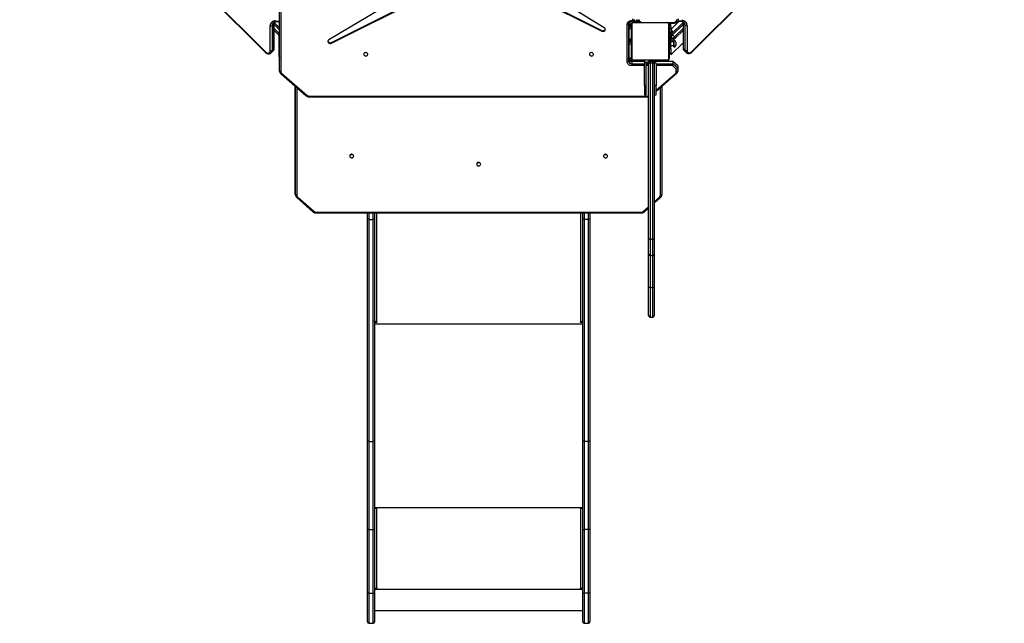
# Model space of a CAD drawing. Units: millimetres. Extents: x -5473 to 372176, y -3372 to 7944.
# Drawn here: x -541 to 1554, y 1974 to 3258 of the extents above; entities that cross this region are included whole.
import ezdxf

# ---------------------------------------------------------------- set-up
doc = ezdxf.new("R2010")
doc.units = ezdxf.units.MM
doc.layers.add('Toestel 2D', color=7, linetype='Continuous', lineweight=20)

# ---------------------------------------------------------------- blocks, each defined once
blk = doc.blocks.new('3427_')
at = {"color": 7, "linetype": 'Continuous', "lineweight": 25}
for p, q in [((477.47, 864.14), (411.1, 930.55)), ((477.55, 864.22), (411.18, 930.63)), ((471.91, 863.14), (477.25, 863.13)), ((471.08, 861.07), (471.04, 861.92)), ((473.73, 859.85), (471.29, 862.29)), ((471.37, 862.3), (476.71, 862.3)), ((471.44, 862.33), (471.84, 862.73)), ((471.44, 862.33), (476.78, 862.33)), ((477.18, 862.73), (471.84, 862.73)), ((472.98, 862.3), (474.58, 860.7)), ((478.18, 859.71), (475.6, 862.3)), ((476.78, 862.33), (477.18, 862.73)), ((477.26, 862.52), (477.66, 862.92)), ((480.43, 861.14), (479.58, 860.15)), ((480.48, 861.16), (479.61, 860.16)), ((480.06, 860.16), (480.93, 861.16)), ((481.19, 860.86), (480.47, 860.04)), ((480.48, 861.16), (480.93, 861.16)), ((480.93, 861.16), (481.58, 861.16)), ((481.73, 860.86), (481.19, 860.86)), ((485.96, 856.56), (482.24, 860.85)), ((471.27, 853.62), (471.27, 860.3)), ((471.3, 851.71), (471.3, 858.91)), ((471.37, 859.04), (471.37, 851.59)), ((471.42, 859.19), (471.42, 860.3)), ((471.42, 859.52), (472.71, 859.74)), ((471.42, 859.36), (472.25, 859.36)), ((479.02, 859.24), (471.58, 859.24)), ((471.7, 859.31), (478.9, 859.31)), ((472.25, 859.36), (472.62, 859.73)), ((473.76, 859.36), (472.25, 859.36)), ((473.19, 859.83), (473.47, 860.11)), ((473.22, 859.8), (473.5, 860.08)), ((473.71, 859.87), (473.43, 859.59)), ((473.43, 859.59), (473.47, 859.55)), ((473.75, 859.83), (473.47, 859.55)), ((473.94, 860.06), (474.37, 860.49)), ((474.72, 860.13), (474.3, 859.71)), ((476.8, 859.71), (474.3, 859.71)), ((475.4, 859.72), (474.31, 859.72)), ((474.8, 860.29), (475.37, 859.72)), ((475.1, 860.4), (475.1, 860.35)), ((475.8, 860.4), (475.1, 860.4)), ((475.8, 860.35), (475.1, 860.35)), ((475.4, 860.3), (475.4, 859.71)), ((475.8, 860.79), (475.45, 860.79)), ((476.15, 860.79), (475.8, 860.79)), ((476.5, 860.4), (475.8, 860.4)), ((476.5, 860.35), (475.8, 860.35)), ((476.2, 859.71), (476.2, 860.3)), ((476.79, 859.72), (476.2, 859.72)), ((476.5, 860.35), (476.5, 860.4)), ((476.79, 859.72), (477.79, 859.72)), ((476.8, 859.31), (476.8, 859.71)), ((476.8, 859.71), (477.8, 859.71)), ((477.79, 859.72), (477.79, 859.71)), ((477.8, 859.71), (477.8, 859.31)), ((477.82, 859.71), (477.8, 859.71)), ((477.82, 859.71), (478.18, 859.71)), ((477.82, 859.31), (477.82, 859.71)), ((479.23, 851.59), (479.23, 859.04)), ((479.3, 858.91), (479.3, 851.71)), ((479.57, 860.15), (479.57, 856.56)), ((480.06, 860.16), (479.61, 860.16)), ((471.3, 857.04), (471.28, 857.04)), ((471.28, 857.02), (471.3, 857.02)), ((471.28, 856.89), (471.3, 856.89)), ((471.28, 856.74), (471.3, 856.74)), ((471.28, 856.64), (471.28, 856.74)), ((479.32, 857.04), (479.3, 857.04)), ((479.32, 857.02), (479.3, 857.02)), ((479.32, 856.9), (479.3, 856.9)), ((479.32, 856.85), (479.3, 856.85)), ((479.32, 856.69), (479.3, 856.69)), ((479.32, 856.69), (479.3, 856.69)), ((479.32, 856.75), (479.32, 856.69)), ((479.32, 856.69), (479.32, 856.69)), ((479.32, 856.69), (479.32, 856.66)), ((484.87, 857.81), (507.84, 857.81)), ((509.7, 856.16), (508.5, 857.51)), ((471.27, 856.25), (471.3, 856.25)), ((471.28, 856.64), (471.3, 856.64)), ((471.28, 856.53), (471.28, 856.64)), ((471.28, 856.53), (471.3, 856.53)), ((471.28, 856.39), (471.28, 856.43)), ((471.28, 856.38), (471.3, 856.38)), ((471.28, 856.27), (471.3, 856.27)), ((471.28, 856.21), (471.28, 856.23)), ((471.28, 856.23), (471.3, 856.23)), ((471.28, 856.17), (471.3, 856.17)), ((471.28, 856.01), (471.3, 856.01)), ((471.28, 856.01), (471.3, 856.01)), ((471.28, 856.01), (471.28, 856.01)), ((471.28, 855.85), (471.3, 855.85)), ((471.28, 855.76), (471.3, 855.76)), ((471.28, 855.76), (471.3, 855.76)), ((471.28, 855.76), (471.28, 855.76)), ((471.28, 855.76), (471.3, 855.76)), ((471.28, 855.74), (471.3, 855.74)), ((471.28, 855.61), (471.28, 855.62)), ((471.28, 855.59), (471.3, 855.59)), ((471.28, 855.48), (471.3, 855.48)), ((471.28, 855.28), (471.3, 855.28)), ((471.28, 854.98), (471.3, 854.98)), ((471.28, 854.92), (471.28, 854.95)), ((471.28, 854.92), (471.3, 854.92)), ((471.28, 854.91), (471.3, 854.91)), ((479.32, 856.53), (479.3, 856.53)), ((479.32, 856.45), (479.3, 856.45)), ((479.32, 856.15), (479.3, 856.15)), ((479.32, 855.72), (479.3, 855.72)), ((479.32, 855.7), (479.3, 855.7)), ((479.32, 855.64), (479.3, 855.64)), ((479.32, 855.34), (479.3, 855.34)), ((479.32, 855.15), (479.3, 855.15)), ((479.32, 855.03), (479.3, 855.03)), ((479.32, 854.88), (479.3, 854.88)), ((479.32, 854.86), (479.3, 854.86)), ((479.32, 854.86), (479.3, 854.86)), ((479.32, 854.86), (479.3, 854.86)), ((479.32, 854.77), (479.3, 854.77)), ((479.32, 854.61), (479.3, 854.61)), ((479.32, 854.61), (479.3, 854.61)), ((479.7, 856.56), (479.32, 856.56)), ((479.32, 855.16), (479.32, 855.15)), ((479.32, 854.61), (479.32, 854.61)), ((479.94, 855.86), (479.5, 855.86)), ((479.5, 855.26), (479.5, 855.86)), ((479.5, 855.26), (479.94, 855.26)), ((479.7, 856.45), (479.7, 856.56)), ((479.7, 854.06), (479.7, 854.98)), ((479.8, 856.16), (480.11, 856.16)), ((480.11, 854.96), (479.8, 854.96)), ((517.37, 855.86), (479.94, 855.86)), ((479.94, 855.86), (479.94, 855.26)), ((479.94, 855.26), (517.37, 855.26)), ((480.1, 856.56), (484.7, 856.56)), ((480.11, 856.16), (517.23, 856.16)), ((517.23, 854.96), (480.11, 854.96)), ((484.7, 856.56), (484.7, 856.16)), ((486.7, 856.56), (484.7, 856.56)), ((486.7, 856.16), (486.7, 856.56)), ((486.94, 782.78), (486.94, 854.85)), ((487.09, 782.78), (487.09, 854.85)), ((511.54, 854.09), (510.76, 854.96)), ((517.23, 856.16), (520.55, 856.16)), ((520.55, 854.96), (517.23, 854.96)), ((517.37, 855.26), (517.37, 855.86)), ((520.55, 856.16), (520.61, 856.16)), ((520.61, 854.96), (520.55, 854.96)), ((520.61, 856.16), (527.51, 856.16)), ((527.51, 854.96), (520.61, 854.96)), ((520.85, 855.26), (520.85, 855.86)), ((527.51, 856.16), (533.64, 856.16)), ((533.64, 854.96), (527.51, 854.96)), ((527.66, 855.26), (527.66, 855.86)), ((533.94, 855.26), (533.94, 855.86)), ((471, 852.5), (470.65, 852.5)), ((471, 852.5), (471, 851.9)), ((471.02, 851.38), (471.02, 852.79)), ((471.25, 853.04), (471.25, 851.66)), ((471.28, 854.47), (471.3, 854.47)), ((471.28, 854.18), (471.3, 854.18)), ((471.28, 854.1), (471.3, 854.1)), ((471.28, 853.94), (471.28, 853.96)), ((471.28, 853.94), (471.3, 853.94)), ((471.28, 853.93), (471.28, 853.94)), ((471.28, 853.93), (471.3, 853.93)), ((471.28, 853.87), (471.28, 853.93)), ((471.28, 853.77), (471.3, 853.77)), ((471.28, 853.72), (471.3, 853.72)), ((471.28, 853.61), (471.3, 853.61)), ((471.28, 853.58), (471.3, 853.58)), ((479.32, 854.45), (479.3, 854.45)), ((479.32, 854.4), (479.3, 854.4)), ((479.33, 854.38), (479.3, 854.38)), ((479.32, 854.35), (479.3, 854.35)), ((479.32, 854.24), (479.3, 854.24)), ((479.32, 854.09), (479.3, 854.09)), ((479.32, 853.98), (479.3, 853.98)), ((479.32, 853.89), (479.3, 853.89)), ((479.32, 853.73), (479.3, 853.73)), ((479.32, 853.61), (479.3, 853.61)), ((479.3, 853.58), (479.32, 853.58)), ((479.32, 854.09), (479.32, 853.98)), ((479.32, 854.06), (479.7, 854.06)), ((479.32, 853.98), (479.32, 853.89)), ((479.57, 854.06), (479.57, 851.38)), ((484.7, 854.46), (480.1, 854.46)), ((484.7, 854.06), (480.1, 854.06)), ((484.7, 854.46), (484.7, 854.06)), ((486.7, 854.46), (484.7, 854.46)), ((484.7, 854.06), (486.7, 854.06)), ((486.7, 854.06), (486.7, 854.46)), ((511.63, 784.23), (511.63, 853.4)), ((511.79, 784.23), (511.79, 853.4)), ((470.7, 851.6), (470.5, 851.6)), ((470.65, 851.9), (471, 851.9)), ((471.58, 851.38), (479.02, 851.38)), ((471.58, 850.68), (479.46, 850.68)), ((471.65, 850.96), (471.65, 851.26)), ((471.65, 851.26), (471.83, 851.26)), ((478.9, 851.31), (471.7, 851.31)), ((471.7, 850.68), (471.7, 851.01)), ((479.61, 850.38), (471.73, 850.38)), ((472.3, 851.31), (472.3, 850.81)), ((472.57, 850.81), (472.3, 850.81)), ((472.57, 850.81), (472.57, 851.31)), ((474.79, 850.81), (472.57, 850.81)), ((474.71, 850.81), (474.71, 850.68)), ((474.81, 850.81), (474.77, 850.81)), ((474.79, 850.81), (474.79, 851.31)), ((474.81, 851.31), (474.81, 850.81)), ((475.11, 850.81), (475.11, 851.31)), ((475.37, 850.81), (475.11, 850.81)), ((475.13, 851.31), (475.13, 850.81)), ((475.42, 850.81), (475.13, 850.81)), ((475.42, 850.81), (475.42, 851.31)), ((475.83, 850.81), (475.42, 850.81)), ((475.83, 850.81), (475.83, 851.31)), ((478.77, 850.81), (475.83, 850.81)), ((478.69, 850.81), (475.91, 850.81)), ((478.77, 850.81), (478.77, 851.31)), ((478.92, 850.81), (478.77, 850.81)), ((478.89, 850.68), (478.89, 850.81)), ((478.92, 850.81), (478.92, 851.31)), ((478.95, 851.31), (479.3, 851.31)), ((479.3, 850.79), (479.3, 851.71)), ((479.61, 851.38), (480.06, 851.38)), ((480.06, 851.38), (480.47, 851.38)), ((472.39, 845.54), (456.21, 819.1)), ((459.87, 818.81), (472.97, 845)), ((460.02, 818.81), (473.12, 845)), ((472.97, 845), (473.12, 845)), ((511.79, 842.46), (512.96, 842.46)), ((512.96, 842.46), (560.19, 842.46)), ((513.16, 842.16), (513.16, 841.26)), ((560.38, 842.16), (513.16, 842.16)), ((560.19, 842.46), (579.08, 842.46)), ((560.38, 842.16), (560.38, 841.26)), ((579.11, 842.16), (560.38, 842.16)), ((579.08, 842.46), (592.65, 842.46)), ((579.11, 842.16), (579.11, 841.26)), ((592.69, 842.16), (579.11, 842.16)), ((592.65, 842.46), (598.78, 842.46)), ((592.69, 842.16), (592.69, 841.26)), ((599.08, 841.26), (599.08, 842.16)), ((512.96, 840.96), (511.79, 840.96)), ((560.19, 840.96), (512.96, 840.96)), ((513.16, 841.26), (560.38, 841.26)), ((534.92, 840.96), (534.92, 840.8)), ((534.97, 840.56), (534.97, 840.46)), ((535.04, 840.46), (535.04, 840.96)), ((579.08, 840.96), (560.19, 840.96)), ((560.38, 841.26), (579.11, 841.26)), ((574.52, 840.96), (574.52, 840.46)), ((574.57, 840.76), (574.52, 840.76)), ((574.57, 840.76), (574.57, 840.96)), ((574.59, 840.56), (574.62, 840.56)), ((574.59, 840.56), (574.59, 840.46)), ((574.59, 840.46), (574.62, 840.46)), ((574.62, 840.46), (574.62, 840.56)), ((591.61, 840.56), (574.62, 840.56)), ((592.65, 840.96), (579.08, 840.96)), ((579.11, 841.26), (592.69, 841.26)), ((591.61, 840.56), (591.61, 840.46)), ((591.69, 840.96), (591.69, 840.46)), ((591.69, 840.46), (591.71, 840.46)), ((591.71, 840.46), (591.71, 840.96)), ((591.81, 796.66), (591.81, 840.96)), ((598.78, 840.96), (592.65, 840.96)), ((596.38, 796.66), (596.38, 840.96)), ((456.2, 818.53), (474.96, 786.95)), ((475.54, 787.48), (459.87, 818.81)), ((475.69, 787.48), (460.02, 818.81)), ((511.79, 796.66), (512.96, 796.66)), ((512.96, 796.66), (560.19, 796.66)), ((513.16, 795.46), (513.16, 796.36)), ((560.38, 796.36), (513.16, 796.36)), ((534.92, 796.82), (534.92, 796.66)), ((534.97, 797.16), (534.97, 797.06)), ((535.04, 796.66), (535.04, 797.16)), ((560.19, 796.66), (579.08, 796.66)), ((560.38, 795.46), (560.38, 796.36)), ((579.11, 796.36), (560.38, 796.36)), ((574.52, 797.16), (574.52, 796.66)), ((574.57, 796.86), (574.52, 796.86)), ((574.57, 796.86), (574.57, 796.66)), ((574.59, 797.16), (574.62, 797.16)), ((574.59, 797.16), (574.59, 797.06)), ((574.59, 797.06), (574.62, 797.06)), ((574.62, 797.06), (574.62, 797.16)), ((574.62, 797.06), (591.61, 797.06)), ((579.08, 796.66), (592.65, 796.66)), ((579.11, 795.46), (579.11, 796.36)), ((592.69, 796.36), (579.11, 796.36)), ((591.61, 797.16), (591.61, 797.06)), ((591.69, 797.16), (591.71, 797.16)), ((591.69, 797.16), (591.69, 796.66)), ((591.71, 796.66), (591.71, 797.16)), ((592.65, 796.66), (598.78, 796.66)), ((592.69, 795.46), (592.69, 796.36)), ((599.08, 795.46), (599.08, 796.36)), ((512.96, 795.16), (511.79, 795.16)), ((560.19, 795.16), (512.96, 795.16)), ((513.16, 795.46), (560.38, 795.46)), ((579.08, 795.16), (560.19, 795.16)), ((560.38, 795.46), (579.11, 795.46)), ((592.65, 795.16), (579.08, 795.16)), ((579.11, 795.46), (592.69, 795.46)), ((598.78, 795.16), (592.65, 795.16)), ((475.54, 787.48), (475.69, 787.48)), ((508.41, 780.32), (511.45, 783.73)), ((508.5, 780.12), (511.54, 783.53)), ((482.16, 776.97), (486.77, 782.28)), ((482.24, 776.77), (486.84, 782.08)), ((484.87, 779.81), (507.42, 779.81)), ((507.42, 779.81), (507.84, 779.81)), ((481.58, 776.46), (426.08, 776.46)), ((471.11, 775.69), (471.14, 776.46)), ((471.28, 775.32), (472.42, 776.46)), ((476.78, 775.3), (471.44, 775.3)), ((471.51, 775.27), (471.91, 774.87)), ((476.85, 775.27), (471.51, 775.27)), ((474.12, 776.46), (472.96, 775.3)), ((478.06, 776.41), (474.07, 776.41)), ((477.25, 774.87), (476.85, 775.27)), ((477.73, 774.68), (477.33, 775.09)), ((478.6, 776.41), (478.06, 776.41)), ((425.39, 721.18), (477.62, 773.38)), ((471.91, 774.87), (477.25, 774.87)), ((477.32, 774.47), (471.98, 774.47)), ((477.73, 774.68), (477.75, 774.67))]:
    blk.add_line(p, q, dxfattribs=at)
at = {"color": 8, "linetype": 'Continuous', "lineweight": 25}
for p, q in [((470.91, 861.19), (470.87, 862.04)), ((471.06, 861.39), (472.71, 859.74)), ((471.71, 862.3), (473.94, 860.06)), ((474.37, 860.49), (472.55, 862.3)), ((471.42, 860.3), (471.27, 860.3)), ((471.6, 859.31), (471.6, 859.34)), ((472.55, 859.66), (473.35, 859.66)), ((474.04, 859.63), (474.04, 859.31)), ((474.95, 859.72), (474.63, 860.04)), ((475.8, 860.3), (475.4, 860.3)), ((476.2, 860.3), (475.8, 860.3)), ((476.79, 859.71), (476.79, 859.72)), ((479.3, 858.81), (479.57, 858.81)), ((479.61, 860.16), (479.61, 856.56)), ((480.06, 856.56), (480.06, 860.16)), ((480.47, 860.04), (480.47, 856.56)), ((485.71, 856.56), (482.16, 860.66)), ((507.97, 857.51), (485.13, 857.51)), ((509.43, 856.16), (508.41, 857.31)), ((479.32, 856.16), (479.41, 856.16)), ((479.58, 855.06), (479.32, 855.06)), ((480.06, 854.46), (480.06, 854.96)), ((480.47, 854.96), (480.47, 854.46)), ((486.94, 854.85), (487.09, 854.85)), ((511.45, 853.89), (510.5, 854.96)), ((520.85, 855.86), (517.37, 855.86)), ((517.37, 855.26), (520.85, 855.26)), ((527.66, 855.86), (520.85, 855.86)), ((520.85, 855.26), (527.66, 855.26)), ((533.94, 855.86), (527.66, 855.86)), ((527.66, 855.26), (533.94, 855.26)), ((471.28, 853.62), (471.27, 853.62)), ((479.61, 854.06), (479.61, 851.38)), ((480.06, 851.38), (480.06, 854.06)), ((480.47, 854.06), (480.47, 851.38)), ((511.63, 853.4), (511.79, 853.4)), ((470.87, 851.38), (470.87, 851.65)), ((471.02, 851.38), (470.87, 851.38)), ((471.02, 851.66), (471.25, 851.66)), ((471.3, 851.61), (471.25, 851.61)), ((471.6, 851.31), (471.6, 851.27)), ((471.7, 850.96), (471.65, 850.96)), ((472.3, 851.01), (471.7, 851.01)), ((472.42, 850.81), (472.42, 850.68)), ((474.77, 850.68), (474.77, 850.81)), ((475.37, 850.68), (475.37, 850.81)), ((475.91, 850.68), (475.91, 850.81)), ((478.69, 850.68), (478.69, 850.81)), ((479.3, 851.01), (478.92, 851.01)), ((479.61, 851.38), (479.57, 851.38)), ((513.16, 842.16), (511.79, 842.16)), ((599.08, 842.16), (592.69, 842.16)), ((511.79, 841.26), (513.16, 841.26)), ((534.97, 840.56), (511.79, 840.56)), ((534.97, 840.46), (535.04, 840.46)), ((535.35, 796.66), (535.35, 840.96)), ((574.42, 796.66), (574.42, 840.96)), ((592.69, 841.26), (599.08, 841.26)), ((511.79, 797.06), (534.97, 797.06)), ((513.16, 796.36), (511.79, 796.36)), ((534.97, 797.16), (535.04, 797.16)), ((599.08, 796.36), (592.69, 796.36)), ((511.79, 795.46), (513.16, 795.46)), ((592.69, 795.46), (599.08, 795.46)), ((511.63, 784.23), (511.79, 784.23)), ((486.94, 782.78), (487.09, 782.78)), ((507.84, 779.81), (484.87, 779.81)), ((485.13, 780.11), (507.97, 780.11)), ((426.16, 776.76), (481.73, 776.76)), ((470.94, 775.57), (470.98, 776.46)), ((471.29, 776.46), (471.13, 776.31)), ((472.84, 776.46), (471.69, 775.3)), ((472.54, 775.3), (473.69, 776.46)), ((425.33, 721.28), (477.54, 773.46))]:
    blk.add_line(p, q, dxfattribs=at)
at = {"color": 7, "linetype": 'Continuous', "lineweight": 25, "flags": 128}
for points in [[(477.25, 863.13), (477.39, 863.15), (477.52, 863.21), (477.61, 863.3), (477.68, 863.42), (477.71, 863.56), (477.71, 863.71), (477.66, 863.86), (477.58, 864.01), (477.47, 864.14)], [(481.58, 861.16), (481.61, 861.16), (481.64, 861.14), (481.67, 861.11), (481.69, 861.07), (481.71, 861.03), (481.72, 860.98), (481.73, 860.92), (481.73, 860.86)], [(471.6, 859.31), (471.54, 859.31), (471.5, 859.29)], [(473.19, 859.83), (473.19, 859.83), (473.19, 859.82), (473.2, 859.82), (473.2, 859.81), (473.21, 859.81), (473.21, 859.8), (473.21, 859.8), (473.22, 859.8)], [(473.43, 859.59), (473.39, 859.63), (473.35, 859.67), (473.31, 859.71), (473.28, 859.74), (473.25, 859.77), (473.23, 859.78), (473.22, 859.8), (473.22, 859.8)], [(473.73, 859.85), (473.74, 859.85), (473.75, 859.87), (473.77, 859.89), (473.79, 859.91), (473.83, 859.94), (473.86, 859.98), (473.9, 860.02), (473.94, 860.06)], [(473.87, 859.71), (473.87, 859.71), (473.86, 859.72), (473.85, 859.73), (473.83, 859.75), (473.81, 859.77), (473.79, 859.8), (473.76, 859.82), (473.73, 859.85)], [(473.94, 860.06), (474.01, 859.99), (474.08, 859.93), (474.14, 859.87), (474.19, 859.81), (474.24, 859.77), (474.27, 859.74), (474.29, 859.72), (474.3, 859.71)], [(474.37, 860.49), (474.41, 860.53), (474.45, 860.57), (474.49, 860.6), (474.52, 860.64), (474.54, 860.66), (474.56, 860.68), (474.58, 860.7), (474.58, 860.7)], [(474.72, 860.13), (474.71, 860.14), (474.69, 860.16), (474.66, 860.19), (474.62, 860.24), (474.56, 860.29), (474.5, 860.35), (474.44, 860.42), (474.37, 860.49)], [(474.58, 860.7), (474.61, 860.67), (474.63, 860.65), (474.66, 860.62), (474.68, 860.6), (474.7, 860.58), (474.71, 860.57), (474.72, 860.56), (474.72, 860.56)], [(507.97, 857.51), (507.97, 857.57), (507.96, 857.63), (507.95, 857.68), (507.93, 857.72), (507.91, 857.76), (507.89, 857.79), (507.86, 857.81), (507.84, 857.81)], [(480.11, 856.16), (480.07, 856.16), (480.04, 856.14), (480.01, 856.11), (479.99, 856.07), (479.96, 856.03), (479.95, 855.98), (479.94, 855.92), (479.94, 855.86)], [(479.94, 855.26), (479.94, 855.2), (479.95, 855.15), (479.96, 855.1), (479.99, 855.05), (480.01, 855.01), (480.04, 854.98), (480.07, 854.97), (480.11, 854.96)], [(517.23, 856.16), (517.26, 856.16), (517.28, 856.14), (517.31, 856.11), (517.33, 856.07), (517.35, 856.03), (517.36, 855.98), (517.37, 855.92), (517.37, 855.86)], [(517.37, 855.26), (517.37, 855.2), (517.36, 855.15), (517.35, 855.1), (517.33, 855.05), (517.31, 855.01), (517.28, 854.98), (517.26, 854.97), (517.23, 854.96)], [(527.51, 856.16), (527.54, 856.16), (527.57, 856.14), (527.59, 856.11), (527.62, 856.07), (527.63, 856.03), (527.65, 855.98), (527.66, 855.92), (527.66, 855.86)], [(527.66, 855.26), (527.66, 855.2), (527.65, 855.15), (527.63, 855.1), (527.62, 855.05), (527.59, 855.01), (527.57, 854.98), (527.54, 854.97), (527.51, 854.96)], [(471.73, 850.38), (471.56, 850.4), (471.4, 850.46), (471.25, 850.55), (471.12, 850.67), (471.01, 850.83), (470.93, 851), (470.88, 851.19), (470.87, 851.38)], [(471.58, 850.68), (471.61, 850.68), (471.64, 850.66), (471.67, 850.63), (471.69, 850.59), (471.71, 850.55), (471.72, 850.5), (471.73, 850.44), (471.73, 850.38)], [(479.46, 850.68), (479.49, 850.68), (479.51, 850.66), (479.54, 850.63), (479.56, 850.59), (479.58, 850.55), (479.59, 850.5), (479.6, 850.44), (479.61, 850.38)], [(480.47, 851.38), (480.46, 851.19), (480.41, 851), (480.33, 850.83), (480.22, 850.67), (480.09, 850.55), (479.94, 850.46), (479.78, 850.4), (479.61, 850.38)], [(499.7, 846.24), (499.59, 846.22), (499.49, 846.16), (499.41, 846.08), (499.35, 845.97), (499.33, 845.84), (499.33, 845.72), (499.38, 845.6), (499.45, 845.5), (499.54, 845.43), (499.65, 845.39), (499.76, 845.39), (499.87, 845.43), (499.96, 845.5), (500.03, 845.6), (500.07, 845.72), (500.08, 845.84), (500.05, 845.97), (500, 846.08), (499.92, 846.16), (499.81, 846.22), (499.7, 846.24)], [(473.12, 845), (473.16, 845.13), (473.18, 845.27), (473.16, 845.41), (473.11, 845.53), (473.03, 845.63), (472.93, 845.71), (472.81, 845.75), (472.69, 845.75), (472.58, 845.72), (472.47, 845.64), (472.39, 845.54)], [(478.05, 842.39), (478.16, 842.41), (478.26, 842.46), (478.34, 842.55), (478.39, 842.66), (478.42, 842.78), (478.41, 842.91), (478.37, 843.02), (478.3, 843.12), (478.21, 843.19), (478.1, 843.23), (478, 843.23), (477.89, 843.19), (477.8, 843.12), (477.73, 843.02), (477.69, 842.91), (477.68, 842.78), (477.71, 842.66), (477.76, 842.55), (477.84, 842.46), (477.94, 842.41), (478.05, 842.39)], [(512.96, 842.46), (513, 842.46), (513.04, 842.44), (513.07, 842.41), (513.1, 842.37), (513.12, 842.33), (513.14, 842.28), (513.15, 842.22), (513.16, 842.16)], [(513.16, 841.26), (513.15, 841.2), (513.14, 841.15), (513.12, 841.1), (513.1, 841.05), (513.07, 841.01), (513.04, 840.98), (513, 840.97), (512.96, 840.96)], [(534.71, 840.96), (534.76, 840.95), (534.81, 840.93), (534.85, 840.89), (534.89, 840.84), (534.92, 840.78), (534.95, 840.72), (534.96, 840.64), (534.97, 840.56)], [(534.97, 840.46), (534.97, 840.44), (534.98, 840.43), (534.99, 840.42), (535.01, 840.41), (535.02, 840.42), (535.03, 840.43), (535.04, 840.44), (535.04, 840.46)], [(501.43, 819.24), (501.31, 819.22), (501.21, 819.16), (501.13, 819.08), (501.07, 818.97), (501.05, 818.84), (501.06, 818.72), (501.1, 818.6), (501.17, 818.5), (501.26, 818.43), (501.37, 818.39), (501.48, 818.39), (501.59, 818.43), (501.68, 818.5), (501.75, 818.6), (501.79, 818.72), (501.8, 818.84), (501.78, 818.97), (501.72, 819.08), (501.64, 819.16), (501.54, 819.22), (501.43, 819.24)], [(501.08, 818.98), (501.09, 818.94), (501.11, 818.81)], [(501.11, 818.81), (501.09, 818.69), (501.08, 818.65)], [(512.96, 796.66), (513, 796.66), (513.04, 796.64), (513.07, 796.61), (513.1, 796.57), (513.12, 796.53), (513.14, 796.48), (513.15, 796.42), (513.16, 796.36)], [(534.97, 797.06), (534.96, 796.98), (534.95, 796.91), (534.92, 796.84), (534.89, 796.78), (534.85, 796.73), (534.81, 796.69), (534.76, 796.67), (534.71, 796.66)], [(535.04, 797.16), (535.04, 797.18), (535.03, 797.2), (535.02, 797.21), (535.01, 797.21), (534.99, 797.21), (534.98, 797.2), (534.97, 797.18), (534.97, 797.16)], [(478.05, 794.39), (478.16, 794.41), (478.26, 794.46), (478.34, 794.55), (478.39, 794.66), (478.42, 794.78), (478.41, 794.91), (478.37, 795.02), (478.3, 795.12), (478.21, 795.19), (478.1, 795.23), (478, 795.23), (477.89, 795.19), (477.8, 795.12), (477.73, 795.02), (477.69, 794.91), (477.68, 794.78), (477.71, 794.66), (477.76, 794.55), (477.84, 794.46), (477.94, 794.41), (478.05, 794.39)], [(513.16, 795.46), (513.15, 795.4), (513.14, 795.35), (513.12, 795.3), (513.1, 795.25), (513.07, 795.21), (513.04, 795.18), (513, 795.17), (512.96, 795.16)], [(499.7, 792.24), (499.59, 792.22), (499.49, 792.16), (499.41, 792.08), (499.35, 791.97), (499.33, 791.84), (499.33, 791.72), (499.38, 791.6), (499.45, 791.5), (499.54, 791.43), (499.65, 791.39), (499.76, 791.39), (499.87, 791.43), (499.96, 791.5), (500.03, 791.6), (500.07, 791.72), (500.08, 791.84), (500.05, 791.97), (500, 792.08), (499.92, 792.16), (499.81, 792.22), (499.7, 792.24)], [(474.96, 786.95), (475.04, 786.85), (475.14, 786.78), (475.25, 786.74), (475.37, 786.74), (475.49, 786.78), (475.59, 786.85), (475.67, 786.96), (475.72, 787.08), (475.74, 787.22), (475.73, 787.36), (475.69, 787.48)], [(507.84, 779.81), (507.86, 779.82), (507.89, 779.83), (507.91, 779.86), (507.93, 779.9), (507.95, 779.95), (507.96, 780), (507.97, 780.05), (507.97, 780.11)], [(481.73, 776.76), (481.73, 776.7), (481.72, 776.65), (481.71, 776.6), (481.69, 776.55), (481.67, 776.51), (481.64, 776.48), (481.61, 776.47), (481.58, 776.46)], [(477.54, 773.46), (477.65, 773.59), (477.73, 773.74), (477.78, 773.89), (477.78, 774.05), (477.75, 774.18), (477.68, 774.3), (477.58, 774.39), (477.46, 774.45), (477.32, 774.47)]]:
    blk.add_lwpolyline(points, dxfattribs=at)
at = {"color": 8, "linetype": 'Continuous', "lineweight": 25, "flags": 128}
for points in [[(470.87, 862.04), (470.92, 862.03), (470.97, 862.01), (471, 861.98), (471.02, 861.96), (471.04, 861.93), (471.04, 861.92)], [(482.16, 860.66), (482.2, 860.7), (482.22, 860.74), (482.24, 860.77), (482.25, 860.81), (482.25, 860.83), (482.24, 860.85), (482.24, 860.85)], [(508.41, 857.31), (508.45, 857.35), (508.48, 857.39), (508.5, 857.42), (508.51, 857.46), (508.51, 857.48), (508.5, 857.5), (508.5, 857.51)], [(486.94, 854.85), (486.94, 854.92), (486.93, 854.96)], [(511.45, 853.89), (511.48, 853.93), (511.51, 853.97), (511.53, 854.01), (511.54, 854.04), (511.54, 854.07), (511.54, 854.09), (511.54, 854.09)], [(511.54, 783.53), (511.54, 783.54), (511.54, 783.55), (511.54, 783.58), (511.53, 783.61), (511.51, 783.65), (511.48, 783.69), (511.45, 783.73)], [(486.77, 782.28), (486.8, 782.24), (486.82, 782.2), (486.84, 782.16), (486.85, 782.13), (486.85, 782.1), (486.84, 782.09), (486.84, 782.08)], [(508.5, 780.12), (508.5, 780.12), (508.51, 780.14), (508.51, 780.17), (508.5, 780.2), (508.48, 780.24), (508.45, 780.28), (508.41, 780.32)], [(471.11, 775.69), (471.1, 775.67), (471.09, 775.64), (471.07, 775.62), (471.03, 775.6), (470.99, 775.58), (470.94, 775.57)], [(482.16, 776.97), (482.2, 776.93), (482.22, 776.89), (482.24, 776.85), (482.25, 776.82), (482.25, 776.79), (482.24, 776.77), (482.24, 776.77)]]:
    blk.add_lwpolyline(points, dxfattribs=at)
at = {"color": 7, "linetype": 'Continuous', "lineweight": 25}
for centre, radius, start, end in [((471.88, 862.13), 1.01, 88.0888, 185.1097), ((471.46, 863), 0.466, 324.5455, 16.4737), ((476.8, 863), 0.466, 324.5517, 16.4741), ((470.61, 860.34), 0.658, 356.1873, 85.5979), ((481.73, 860.29), 0.569, 39.757, 89.1186), ((471.45, 858.91), 0.154, 123.5167, 178.368), ((471.75, 858.86), 0.5, 99.1304, 131.8722), ((471.7, 859.16), 0.154, 91.6107, 146.498), ((474.04, 860.11), 0.8, 225, 270), ((474.08, 859.92), 0.3, 225, 315), ((474.51, 860.35), 0.3, 315, 45), ((475.61, 860.29), 0.523, 108, 168.1881), ((475.35, 860.3), 0.05, 0, 90), ((475.99, 860.29), 0.523, 11.8119, 72), ((476.25, 860.3), 0.05, 90, 180), ((478.9, 859.16), 0.154, 33.502, 88.3893), ((479.15, 858.91), 0.154, 1.632, 56.4833), ((479.6, 859.01), 0.3, 95.3058, 180), ((507.97, 856.92), 0.59, 40.7201, 89.3092), ((480.1, 855.76), 0.8, 90, 180), ((479.8, 855.86), 0.3, 90, 180), ((479.8, 855.26), 0.3, 180, 270), ((480.1, 854.86), 0.4, 180, 270), ((520.55, 855.86), 0.3, 0, 90), ((520.55, 855.26), 0.3, 270, 0), ((533.64, 855.86), 0.3, 0, 90), ((533.64, 855.26), 0.3, 270, 0), ((470.61, 853.57), 0.658, 274.4013, 3.8131), ((470.7, 852.5), 0.3, 0, 69.8795), ((480.1, 854.86), 0.8, 240, 270), ((510.89, 853.4), 0.746, 359.518, 40.9089), ((470.7, 851.9), 0.3, 270, 0), ((471.65, 851.66), 0.4, 180, 270), ((471.45, 851.72), 0.154, 181.632, 236.4833), ((471.6, 851.61), 0.3, 180, 270), ((471.7, 851.47), 0.154, 213.5058, 268.3855), ((472, 851.01), 0.3, 90, 180), ((478.9, 851.47), 0.154, 271.6145, 326.4942), ((478.96, 851.34), 0.658, 274.4016, 3.8105), ((479.15, 851.72), 0.154, 303.5167, 358.368), ((479.41, 851.34), 0.658, 274.4018, 3.8126), ((472.53, 845.26), 0.51, 330.3064, 73.6984), ((498.92, 845.81), 0.472, 338.0238, 21.9762), ((598.78, 842.16), 0.3, 0, 90), ((574.57, 840.46), 0.0496, 179.6492, 0.3508), ((574.54, 840.46), 0.0499, 284.4554, 0.1899), ((573.76, 840.66), 0.862, 353.4364, 20.456), ((574.16, 840.61), 0.432, 353.4468, 20.4458), ((590.76, 840.66), 0.862, 353.4364, 20.456), ((591.66, 840.46), 0.0496, 179.6492, 0.3508), ((591.64, 840.46), 0.0499, 284.4357, 0.2095), ((598.78, 841.26), 0.3, 270, 0), ((500.64, 818.81), 0.472, 338.024, 21.976), ((574.57, 797.16), 0.0496, 359.6515, 180.3485), ((574.54, 797.16), 0.0499, 359.8255, 75.531), ((573.76, 796.96), 0.862, 339.5435, 6.5641), ((574.16, 797.01), 0.432, 339.5541, 6.5534), ((590.76, 796.96), 0.862, 339.5435, 6.5641), ((591.66, 797.16), 0.0496, 359.6515, 180.3485), ((591.64, 797.16), 0.0499, 359.8059, 75.5506), ((598.78, 796.36), 0.3, 0, 90), ((598.78, 795.46), 0.3, 270, 0), ((498.92, 791.81), 0.472, 338.0233, 21.9767), ((475.08, 787.24), 0.519, 287.457, 28.5382), ((510.89, 784.22), 0.746, 319.0803, 0.4928), ((486.19, 782.77), 0.758, 319.9577, 0.5709), ((507.97, 780.7), 0.59, 270.6941, 319.2761), ((471.95, 775.48), 1.01, 174.9163, 271.8849), ((478.6, 776.71), 0.3, 270, 303.5573), ((481.73, 777.33), 0.569, 270.8801, 320.2436), ((471.53, 774.6), 0.467, 343.5167, 35.3736), ((476.87, 774.6), 0.467, 343.5099, 35.3738)]:
    blk.add_arc(centre, radius, start, end, dxfattribs=at)
at = {"color": 8, "linetype": 'Continuous', "lineweight": 25}
for centre, radius, start, end in [((477.2, 863.4), 0.663, 268.1911, 315.2431), ((450.76, 890.9), 37.81, 314.945, 315.112), ((471.43, 861.42), 0.907, 89.3561, 112.0612), ((471.82, 861.9), 0.839, 88.4511, 134.0464), ((471.37, 862.39), 0.0935, 272.5287, 318.642), ((476.71, 862.39), 0.0933, 271.8135, 318.6745), ((476.8, 862.99), 0.665, 268.225, 314.0701), ((520.61, 856.07), 0.0912, 48.3412, 87.9595), ((520.61, 855.05), 0.0912, 272.0405, 311.6588), ((471.65, 851.66), 0.7, 204.1863, 270), ((471.5, 776.18), 0.904, 247.9776, 270.6756), ((471.89, 775.71), 0.839, 225.7725, 271.5384), ((471.44, 775.21), 0.0935, 41.2662, 87.5288), ((476.78, 775.21), 0.0932, 41.2196, 88.1709), ((476.87, 774.61), 0.665, 45.8478, 91.7641), ((478.07, 776.49), 0.0774, 199.7846, 259.8234), ((477.27, 774.21), 0.665, 45.8462, 91.7636), ((525.14, 821.03), 67.29, 224.9789, 225.0727)]:
    blk.add_arc(centre, radius, start, end, dxfattribs=at)
at = {"color": 7, "linetype": 'Continuous', "lineweight": 25}
for centre, major_axis, ratio, start_param, end_param in [((480.59, 860.86), (-0.134, 0.294), 0.429597, 6.089387, 6.476984), ((481.04, 860.86), (-0.134, 0.294), 0.429597, 4.518591, 6.089387), ((479.87, 860.04), (0.299, -0.112), 0.182676, 2.685995, 3.209594), ((480.32, 860.04), (0.299, -0.112), 0.182676, 1.115199, 2.685995)]:
    blk.add_ellipse(centre, major_axis=major_axis, ratio=ratio, start_param=start_param, end_param=end_param, dxfattribs=at)
for points, knots in [([(477.67, 862.93), (477.69, 862.96), (477.75, 863.02), (477.82, 863.14), (477.87, 863.29), (477.89, 863.44), (477.88, 863.6), (477.84, 863.77), (477.77, 863.92), (477.68, 864.07), (477.6, 864.17), (477.56, 864.22), (477.55, 864.22)], [0, 0, 0, 0, 0.0782036, 0.1879825, 0.2977335, 0.4086491, 0.5214457, 0.6362746, 0.7528139, 0.8705093, 0.9833435, 1, 1, 1, 1]), ([(471.42, 860.3), (471.42, 860.33), (471.41, 860.43), (471.38, 860.58), (471.32, 860.75), (471.24, 860.9), (471.12, 861.04), (470.99, 861.15), (470.84, 861.23), (470.69, 861.28), (470.58, 861.3), (470.52, 861.3), (470.51, 861.3)], [0, 0, 0, 0, 0.0689634, 0.1852614, 0.3019018, 0.4185811, 0.5350012, 0.6507683, 0.7655168, 0.8789868, 0.984472, 1, 1, 1, 1]), ([(471.04, 861.92), (471.04, 861.94), (471.04, 862.02), (471.05, 862.15), (471.09, 862.28), (471.15, 862.4), (471.21, 862.47), (471.24, 862.5)], [0, 0, 0, 0, 0.108009, 0.329315, 0.553046, 0.782574, 1, 1, 1, 1]), ([(471.09, 862.25), (471.09, 862.25), (471.13, 862.27), (471.23, 862.29), (471.33, 862.3), (471.37, 862.3)], [0, 0, 0, 0, 0.0030782, 0.5470576, 1, 1, 1, 1]), ([(476.71, 862.3), (476.74, 862.3), (476.83, 862.3), (476.97, 862.33), (477.11, 862.4), (477.22, 862.47), (477.26, 862.52), (477.27, 862.53)], [0, 0, 0, 0, 0.159945, 0.418983, 0.674192, 0.923557, 1, 1, 1, 1]), ([(482.24, 860.85), (482.22, 860.88), (482.15, 860.95), (482.03, 861.04), (481.88, 861.11), (481.73, 861.15), (481.63, 861.16), (481.58, 861.16)], [0, 0, 0, 0, 0.139268, 0.365473, 0.5904, 0.812824, 1, 1, 1, 1]), ([(471.3, 858.91), (471.3, 858.94), (471.3, 859), (471.33, 859.08), (471.37, 859.14), (471.41, 859.19), (471.46, 859.23), (471.51, 859.27), (471.6, 859.3), (471.66, 859.31), (471.7, 859.31)], [0, 0, 0, 0, 0.143089, 0.29954, 0.405373, 0.489652, 0.574633, 0.683141, 0.780406, 1, 1, 1, 1]), ([(471.58, 859.24), (471.56, 859.24), (471.53, 859.24), (471.48, 859.22), (471.45, 859.2), (471.43, 859.18), (471.4, 859.15), (471.38, 859.12), (471.37, 859.08), (471.37, 859.05), (471.37, 859.04)], [0, 0, 0, 0, 0.244995, 0.340966, 0.437655, 0.508591, 0.57957, 0.675622, 0.83659, 1, 1, 1, 1]), ([(473.47, 860.11), (473.45, 860.12), (473.41, 860.14), (473.26, 860.08), (473.07, 859.97), (472.87, 859.85), (472.75, 859.77), (472.71, 859.74)], [0, 0, 0, 0, 0.219968, 0.439961, 0.659963, 0.879953, 1, 1, 1, 1]), ([(473.19, 859.83), (473.17, 859.84), (473.13, 859.86), (473.02, 859.85), (472.89, 859.82), (472.78, 859.77), (472.72, 859.75), (472.71, 859.74)], [0, 0, 0, 0, 0.235328, 0.470687, 0.705905, 0.941125, 1, 1, 1, 1]), ([(478.9, 859.31), (478.93, 859.31), (478.98, 859.31), (479.06, 859.28), (479.13, 859.24), (479.18, 859.2), (479.22, 859.15), (479.26, 859.1), (479.29, 859.01), (479.3, 858.95), (479.3, 858.91)], [0, 0, 0, 0, 0.143111, 0.299555, 0.405403, 0.489674, 0.574636, 0.683144, 0.780403, 1, 1, 1, 1]), ([(479.23, 859.04), (479.23, 859.06), (479.23, 859.09), (479.21, 859.13), (479.19, 859.16), (479.17, 859.19), (479.14, 859.21), (479.11, 859.23), (479.06, 859.24), (479.04, 859.24), (479.02, 859.24)], [0, 0, 0, 0, 0.244997, 0.340933, 0.437632, 0.508567, 0.579558, 0.675607, 0.836584, 1, 1, 1, 1]), ([(471.28, 856.89), (471.28, 856.91), (471.28, 856.94), (471.28, 856.98), (471.28, 857), (471.28, 857.02)], [0, 0, 0, 0, 0.3024429, 0.5838618, 1, 1, 1, 1]), ([(471.28, 856.74), (471.28, 856.74), (471.28, 856.76), (471.28, 856.79), (471.28, 856.82), (471.28, 856.86), (471.28, 856.88), (471.28, 856.89)], [0, 0, 0, 0, 0.2670577, 0.5283005, 0.6687305, 0.8218788, 1, 1, 1, 1]), ([(508.5, 857.51), (508.48, 857.53), (508.41, 857.6), (508.29, 857.69), (508.14, 857.76), (507.98, 857.8), (507.88, 857.81), (507.84, 857.81)], [0, 0, 0, 0, 0.139715, 0.365782, 0.590852, 0.81392, 1, 1, 1, 1]), ([(471.28, 856.38), (471.28, 856.4), (471.28, 856.44), (471.28, 856.49), (471.28, 856.52), (471.28, 856.53), (471.28, 856.53)], [0, 0, 0, 0, 0.272045, 0.521753, 0.73963, 1, 1, 1, 1]), ([(471.28, 856.27), (471.28, 856.28), (471.28, 856.29), (471.28, 856.33), (471.28, 856.36), (471.28, 856.38)], [0, 0, 0, 0, 0.267147, 0.540115, 1, 1, 1, 1]), ([(471.28, 856.01), (471.28, 856.04), (471.28, 856.08), (471.28, 856.13), (471.28, 856.17), (471.28, 856.17), (471.28, 856.17)], [0, 0, 0, 0, 0.282249, 0.5564, 0.774189, 1, 1, 1, 1]), ([(471.28, 855.85), (471.28, 855.85), (471.28, 855.86), (471.28, 855.9), (471.28, 855.95), (471.28, 855.99), (471.28, 856.01)], [0, 0, 0, 0, 0.283599, 0.558055, 0.775274, 1, 1, 1, 1]), ([(471.28, 855.59), (471.28, 855.62), (471.28, 855.66), (471.28, 855.71), (471.28, 855.74), (471.28, 855.74), (471.28, 855.74)], [0, 0, 0, 0, 0.288496, 0.554116, 0.76738, 1, 1, 1, 1]), ([(471.28, 855.48), (471.28, 855.48), (471.28, 855.5), (471.28, 855.54), (471.28, 855.57), (471.28, 855.59)], [0, 0, 0, 0, 0.271369, 0.546015, 1, 1, 1, 1]), ([(471.28, 855.28), (471.28, 855.32), (471.28, 855.39), (471.28, 855.45), (471.28, 855.48)], [0, 0, 0, 0, 0.583283, 1, 1, 1, 1]), ([(471.28, 855.33), (471.28, 855.33), (471.28, 855.33), (471.28, 855.35), (471.28, 855.36)], [0, 0, 0, 0, 0.550857, 1, 1, 1, 1]), ([(471.28, 854.98), (471.28, 854.99), (471.28, 854.99), (471.28, 855.02), (471.28, 855.08), (471.28, 855.17), (471.28, 855.24), (471.28, 855.28)], [0, 0, 0, 0, 0.216382, 0.406589, 0.580207, 0.780799, 1, 1, 1, 1]), ([(471.28, 854.47), (471.28, 854.54), (471.28, 854.67), (471.28, 854.81), (471.28, 854.89), (471.28, 854.9), (471.28, 854.91)], [0, 0, 0, 0, 0.2956078, 0.5631204, 0.7733694, 1, 1, 1, 1]), ([(479.32, 854.86), (479.32, 854.86), (479.32, 854.86), (479.32, 854.86), (479.32, 854.86)], [0, 0, 0, 0, 0.607592, 1, 1, 1, 1]), ([(487.09, 854.85), (487.09, 854.88), (487.09, 854.92), (487.09, 854.96), (487.09, 854.96)], [0, 0, 0, 0, 0.931027, 1, 1, 1, 1]), ([(470.9, 852.72), (470.91, 852.72), (470.96, 852.74), (471.06, 852.82), (471.18, 852.93), (471.26, 853.04), (471.29, 853.11), (471.3, 853.13)], [0, 0, 0, 0, 0.0392107, 0.321273, 0.6054118, 0.8920505, 1, 1, 1, 1]), ([(471.28, 854.18), (471.28, 854.18), (471.28, 854.18), (471.28, 854.2), (471.28, 854.22), (471.28, 854.27), (471.28, 854.36), (471.28, 854.43), (471.28, 854.47)], [0, 0, 0, 0, 0.103869, 0.205582, 0.310867, 0.424313, 0.685115, 1, 1, 1, 1]), ([(471.28, 854.07), (471.28, 854.08), (471.28, 854.1), (471.28, 854.13), (471.28, 854.18), (471.28, 854.21), (471.28, 854.23)], [0, 0, 0, 0, 0.297648, 0.560182, 0.762664, 1, 1, 1, 1]), ([(471.28, 853.94), (471.28, 853.96), (471.28, 854.01), (471.28, 854.06), (471.28, 854.09), (471.28, 854.09), (471.28, 854.1)], [0, 0, 0, 0, 0.282238, 0.556381, 0.774179, 1, 1, 1, 1]), ([(471.28, 853.77), (471.28, 853.78), (471.28, 853.78), (471.28, 853.83), (471.28, 853.88), (471.28, 853.92), (471.28, 853.93)], [0, 0, 0, 0, 0.283608, 0.558068, 0.77527, 1, 1, 1, 1]), ([(471.28, 853.72), (471.28, 853.74), (471.28, 853.77), (471.28, 853.8), (471.28, 853.85), (471.28, 853.86), (471.28, 853.87)], [0, 0, 0, 0, 0.218759, 0.403859, 0.577641, 1, 1, 1, 1]), ([(471.28, 853.61), (471.28, 853.61), (471.28, 853.63), (471.28, 853.67), (471.28, 853.7), (471.28, 853.72)], [0, 0, 0, 0, 0.2669179, 0.5398202, 1, 1, 1, 1]), ([(511.79, 853.4), (511.79, 853.43), (511.79, 853.53), (511.76, 853.68), (511.7, 853.85), (511.62, 853.99), (511.56, 854.06), (511.54, 854.09)], [0, 0, 0, 0, 0.140559, 0.375551, 0.611113, 0.846662, 1, 1, 1, 1]), ([(471.58, 850.68), (471.57, 850.68), (471.51, 850.68), (471.42, 850.71), (471.3, 850.77), (471.21, 850.85), (471.12, 850.96), (471.06, 851.09), (471.02, 851.23), (471.02, 851.33), (471.02, 851.38)], [0, 0, 0, 0, 0.058642, 0.202824, 0.344412, 0.480836, 0.613166, 0.743065, 0.871644, 1, 1, 1, 1]), ([(471.7, 851.31), (471.67, 851.31), (471.62, 851.32), (471.54, 851.34), (471.47, 851.38), (471.42, 851.42), (471.38, 851.47), (471.34, 851.53), (471.31, 851.61), (471.3, 851.67), (471.3, 851.71)], [0, 0, 0, 0, 0.143111, 0.299558, 0.405402, 0.489673, 0.574636, 0.683144, 0.78041, 1, 1, 1, 1]), ([(471.37, 851.59), (471.37, 851.57), (471.37, 851.54), (471.39, 851.49), (471.41, 851.46), (471.43, 851.44), (471.46, 851.42), (471.49, 851.4), (471.54, 851.38), (471.56, 851.38), (471.58, 851.38)], [0, 0, 0, 0, 0.244998, 0.340935, 0.437624, 0.508569, 0.579552, 0.675602, 0.836583, 1, 1, 1, 1]), ([(479.3, 851.71), (479.3, 851.69), (479.3, 851.63), (479.27, 851.55), (479.23, 851.48), (479.19, 851.43), (479.14, 851.39), (479.09, 851.36), (479, 851.32), (478.94, 851.32), (478.9, 851.31)], [0, 0, 0, 0, 0.143089, 0.299531, 0.405372, 0.48965, 0.574605, 0.683112, 0.780407, 1, 1, 1, 1]), ([(479.57, 851.38), (479.57, 851.36), (479.57, 851.29), (479.55, 851.17), (479.5, 851.04), (479.43, 850.92), (479.35, 850.82), (479.25, 850.75), (479.15, 850.7), (479.06, 850.68), (479.02, 850.68), (479.01, 850.68)], [0, 0, 0, 0, 0.060161, 0.187239, 0.314314, 0.441455, 0.569197, 0.698494, 0.830797, 0.965906, 1, 1, 1, 1]), ([(479.02, 851.38), (479.04, 851.38), (479.07, 851.38), (479.12, 851.4), (479.15, 851.42), (479.17, 851.44), (479.2, 851.47), (479.22, 851.51), (479.23, 851.55), (479.23, 851.57), (479.23, 851.59)], [0, 0, 0, 0, 0.244995, 0.340961, 0.437649, 0.508594, 0.579562, 0.675613, 0.836603, 1, 1, 1, 1]), ([(560.19, 842.46), (560.19, 842.46), (560.2, 842.46), (560.24, 842.45), (560.29, 842.42), (560.34, 842.35), (560.37, 842.26), (560.37, 842.2), (560.38, 842.16)], [0, 0, 0, 0, 0.01233, 0.141405, 0.356091, 0.570733, 0.785369, 1, 1, 1, 1]), ([(579.08, 842.46), (579.08, 842.46), (579.08, 842.46), (579.09, 842.45), (579.09, 842.42), (579.1, 842.35), (579.11, 842.26), (579.11, 842.2), (579.11, 842.16)], [0, 0, 0, 0, 0.0210371, 0.1413328, 0.3560008, 0.5706665, 0.7853347, 1, 1, 1, 1]), ([(592.65, 842.46), (592.65, 842.46), (592.66, 842.46), (592.66, 842.45), (592.67, 842.42), (592.68, 842.35), (592.69, 842.26), (592.69, 842.2), (592.69, 842.16)], [0, 0, 0, 0, 0.019998, 0.14133, 0.356006, 0.570673, 0.785333, 1, 1, 1, 1]), ([(560.38, 841.26), (560.37, 841.23), (560.37, 841.16), (560.34, 841.07), (560.29, 841), (560.24, 840.97), (560.2, 840.96), (560.19, 840.96), (560.19, 840.96)], [0, 0, 0, 0, 0.214631, 0.429268, 0.64391, 0.858597, 0.98767, 1, 1, 1, 1]), ([(579.08, 840.96), (579.08, 840.96), (579.08, 840.96), (579.09, 840.97), (579.09, 841), (579.1, 841.07), (579.11, 841.16), (579.11, 841.23), (579.11, 841.26)], [0, 0, 0, 0, 0.021037, 0.141332, 0.356007, 0.570674, 0.785333, 1, 1, 1, 1]), ([(592.65, 840.96), (592.65, 840.96), (592.66, 840.96), (592.66, 840.97), (592.67, 841), (592.68, 841.07), (592.69, 841.16), (592.69, 841.23), (592.69, 841.26)], [0, 0, 0, 0, 0.019997, 0.141332, 0.356004, 0.570672, 0.785332, 1, 1, 1, 1]), ([(560.19, 796.66), (560.19, 796.66), (560.2, 796.66), (560.24, 796.66), (560.29, 796.62), (560.34, 796.55), (560.37, 796.46), (560.37, 796.4), (560.38, 796.36)], [0, 0, 0, 0, 0.0123304, 0.1414035, 0.3560915, 0.5707325, 0.7853688, 1, 1, 1, 1]), ([(579.11, 796.36), (579.11, 796.4), (579.11, 796.46), (579.1, 796.55), (579.09, 796.62), (579.09, 796.65), (579.08, 796.66), (579.08, 796.66), (579.08, 796.66)], [0, 0, 0, 0, 0.214665, 0.429329, 0.643996, 0.858667, 0.978963, 1, 1, 1, 1]), ([(592.69, 796.36), (592.69, 796.4), (592.69, 796.46), (592.68, 796.55), (592.67, 796.62), (592.66, 796.65), (592.66, 796.66), (592.65, 796.66), (592.65, 796.66)], [0, 0, 0, 0, 0.214664, 0.429331, 0.643996, 0.85867, 0.980003, 1, 1, 1, 1]), ([(560.38, 795.46), (560.37, 795.43), (560.37, 795.36), (560.34, 795.27), (560.29, 795.2), (560.24, 795.17), (560.2, 795.16), (560.19, 795.16), (560.19, 795.16)], [0, 0, 0, 0, 0.214633, 0.429268, 0.643909, 0.858596, 0.98767, 1, 1, 1, 1]), ([(579.11, 795.46), (579.11, 795.43), (579.11, 795.36), (579.1, 795.27), (579.09, 795.2), (579.09, 795.17), (579.08, 795.16), (579.08, 795.16), (579.08, 795.16)], [0, 0, 0, 0, 0.214665, 0.429329, 0.643996, 0.858667, 0.978963, 1, 1, 1, 1]), ([(592.69, 795.46), (592.69, 795.43), (592.69, 795.36), (592.68, 795.27), (592.67, 795.2), (592.66, 795.17), (592.66, 795.16), (592.65, 795.16), (592.65, 795.16)], [0, 0, 0, 0, 0.214665, 0.429331, 0.643996, 0.85867, 0.980003, 1, 1, 1, 1]), ([(511.54, 783.53), (511.56, 783.56), (511.62, 783.63), (511.69, 783.76), (511.76, 783.93), (511.79, 784.08), (511.79, 784.19), (511.79, 784.23)], [0, 0, 0, 0, 0.143069, 0.373785, 0.605563, 0.838691, 1, 1, 1, 1]), ([(486.84, 782.08), (486.86, 782.11), (486.92, 782.18), (487, 782.32), (487.06, 782.48), (487.09, 782.64), (487.09, 782.74), (487.09, 782.78)], [0, 0, 0, 0, 0.1433686, 0.3752345, 0.6083325, 0.8429707, 1, 1, 1, 1]), ([(507.84, 779.81), (507.87, 779.81), (507.96, 779.82), (508.1, 779.85), (508.26, 779.92), (508.39, 780.01), (508.47, 780.08), (508.5, 780.12)], [0, 0, 0, 0, 0.142864, 0.362398, 0.581854, 0.801863, 1, 1, 1, 1]), ([(471.31, 775.11), (471.3, 775.12), (471.25, 775.16), (471.19, 775.26), (471.13, 775.39), (471.11, 775.54), (471.11, 775.64), (471.11, 775.69)], [0, 0, 0, 0, 0.078793, 0.32599, 0.569797, 0.805487, 1, 1, 1, 1]), ([(471.44, 775.3), (471.42, 775.31), (471.34, 775.31), (471.24, 775.32), (471.18, 775.35), (471.15, 775.36)], [0, 0, 0, 0, 0.244311, 0.747702, 1, 1, 1, 1]), ([(477.34, 775.07), (477.34, 775.08), (477.3, 775.12), (477.21, 775.19), (477.08, 775.26), (476.93, 775.3), (476.83, 775.3), (476.78, 775.3)], [0, 0, 0, 0, 0.037175, 0.280217, 0.521385, 0.763155, 1, 1, 1, 1]), ([(481.58, 776.46), (481.62, 776.46), (481.71, 776.47), (481.85, 776.5), (482, 776.57), (482.13, 776.66), (482.2, 776.73), (482.24, 776.77)], [0, 0, 0, 0, 0.14321, 0.361165, 0.578951, 0.797533, 1, 1, 1, 1]), ([(477.62, 773.38), (477.64, 773.41), (477.71, 773.47), (477.8, 773.6), (477.88, 773.76), (477.93, 773.93), (477.96, 774.1), (477.95, 774.27), (477.9, 774.43), (477.84, 774.56), (477.77, 774.63), (477.75, 774.66)], [0, 0, 0, 0, 0.068925, 0.188955, 0.309661, 0.430824, 0.551992, 0.672283, 0.790653, 0.906364, 1, 1, 1, 1])]:
    blk.add_open_spline(points, degree=3, knots=knots, dxfattribs=at)
blk = doc.blocks.new('VPL-16-3427-GM')
at = {"layer": 'Toestel 2D', "xscale": 10, "yscale": 10, "zscale": 10, "rotation": 270}
blk.add_blockref('3427_', (-7752.6, 7964.6), dxfattribs=at)
blk = doc.blocks.new('VPL-16-3427-RVS')
blk.add_blockref('VPL-16-3427-GM', (0, 0))

msp = doc.modelspace()

# ---------------------------------------------------------------- block references
msp.add_blockref('VPL-16-3427-RVS', (0, 0))

doc.saveas('drawing.dxf')
